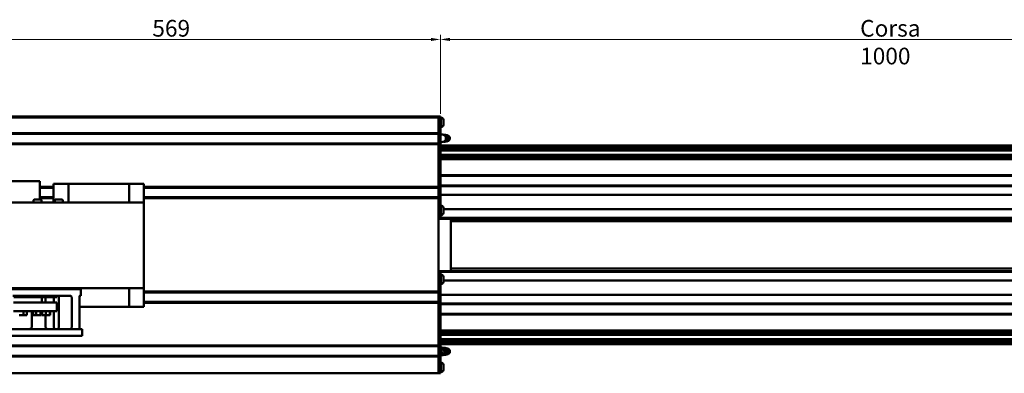
# Model space of a CAD drawing. Units: millimetres. Extents: x 0 to 2970, y 0 to 2100.
# Drawn here: x 781 to 1817, y 778 to 1149 of the extents above; entities that cross this region are included whole.
import ezdxf

# ---------------------------------------------------------------- set-up
doc = ezdxf.new("R2010")
doc.units = ezdxf.units.MM
doc.header["$LTSCALE"] = 5
doc.layers.get('0').update_dxf_attribs({"lineweight": 25})
doc.layers.add('AM_0', color=7, linetype='Continuous', lineweight=50)
doc.layers.add('AM_5', color=7, linetype='Continuous', lineweight=15, true_color=0x008000)
doc.styles.add('QUOTA', font='calibri.ttf', dxfattribs={"width": 0.95})
doc.dimstyles.new('Inventor', dxfattribs={"dimscale": 5, "dimtxt": 3.5, "dimasz": 2, "dimexe": 1, "dimexo": 1, "dimgap": 0.5, "dimtad": 1, "dimtoh": 1, "dimrnd": 1e-08, "dimtxsty": 'QUOTA', "dimcen": 0.09, "dimdle": 15, "dimclrd": 256, "dimclre": 256, "dimclrt": 7, "dimazin": 2, "dimtfac": 0.714286, "dimtdec": 3, "dimtmove": 0, "dimatfit": 3, "dimldrblk": 'Filled-1', "dimfxl": 1, "dimtolj": 1, "dimlwd": -1, "dimlwe": -1, "dimarcsym": 0})

# ---------------------------------------------------------------- blocks, each defined once
blk = doc.blocks.new('*D65')
at = {"layer": 'AM_5', "transparency": 16777216}
for p, q in [((1224, 1050.2), (1224, 1133.5)), ((2224, 1058.5), (2224, 1133.5)), ((1234, 1128.5), (2214, 1128.5))]:
    blk.add_line(p, q, dxfattribs=at)
for points in [[(1234, 1130.2), (1234, 1126.9), (1224, 1128.5)], [(2214, 1130.2), (2214, 1126.9), (2224, 1128.5)]]:
    blk.add_solid(points, dxfattribs=at)
at = {"layer": 'Defpoints', "color": 0, "transparency": 16777216}
for p in [(2224, 1128.5), (2224, 1053.5), (1224, 1045.2)]:
    blk.add_point(p, dxfattribs=at)
at = {"layer": 'AM_5', "color": 7, "transparency": 16777216, "insert": (1665.7, 1149), "char_height": 17.5, "attachment_point": 1, "style": 'QUOTA'}
blk.add_mtext('\\A1;\\fCalibri|b0|i0;Corsa 1000', dxfattribs=at)
blk = doc.blocks.new('Filled-1')
at = {"color": 0}
for p, q in [((0, 0), (-1, 0.25)), ((-1, 0.25), (-1, -0.25)), ((-1, 0), (0, 0)), ((-1, -0.25), (0, 0))]:
    blk.add_line(p, q, dxfattribs=at)
at = {"color": 0, "flags": 128}
blk.add_lwpolyline([(-1, -0.25), (0, 0), (-1, 0.25), (-1, -0.25)], dxfattribs=at)
at = {"color": 0}
blk.add_solid([(-1, -0.25), (0, 0), (-1, 0.25), (-1, -0.25)], dxfattribs=at)
blk = doc.blocks.new('*D67')
at = {"layer": 'AM_5', "transparency": 16777216}
for p, q in [((655, 1050.2), (655, 1133.5)), ((1224, 1050.2), (1224, 1133.5)), ((1214, 1128.5), (665, 1128.5))]:
    blk.add_line(p, q, dxfattribs=at)
for points in [[(665, 1130.2), (665, 1126.9), (655, 1128.5)], [(1214, 1130.2), (1214, 1126.9), (1224, 1128.5)]]:
    blk.add_solid(points, dxfattribs=at)
at = {"layer": 'Defpoints', "color": 0, "transparency": 16777216}
for p in [(655, 1128.5), (655, 1045.2), (1224, 1045.2)]:
    blk.add_point(p, dxfattribs=at)
at = {"layer": 'AM_5', "color": 7, "transparency": 16777216, "insert": (920.9, 1149), "char_height": 17.5, "attachment_point": 1, "style": 'QUOTA'}
blk.add_mtext('\\A1;569', dxfattribs=at)

msp = doc.modelspace()

# ---------------------------------------------------------------- linework, layer by layer
at = {"layer": 'AM_0'}
for p, q in [((1222.0235, 1047.6571), (657.0235, 1047.6571)), ((1222.0235, 1046.6571), (657.0235, 1046.6571)), ((1222.0235, 1047.6571), (1222.0235, 1046.6571)), ((1222.0235, 1047.6571), (1224.0235, 1047.6571)), ((1222.0235, 1045.1571), (1222.0235, 1046.6571)), ((1224.0235, 1045.1571), (1224.0235, 1047.6571)), ((1224.0235, 1046.6571), (1224.4235, 1046.6571)), ((1224.4235, 1036.1571), (1224.4235, 1046.6571)), ((1222.0235, 1030.4571), (1222.0235, 1045.1571)), ((1224.0235, 1045.1571), (1224.0235, 1030.4571)), ((1224.0235, 1036.1571), (1224.4235, 1036.1571)), ((1227.3235, 1038.7821), (1227.3235, 1044.0321)), ((1222.0235, 1029.9571), (657.0235, 1029.9571)), ((1222.0235, 1029.1571), (657.0235, 1029.1571)), ((1222.0235, 1029.9571), (1222.0235, 1030.4571)), ((1222.0235, 1029.6571), (1222.0235, 1029.9571)), ((1222.0235, 1029.9571), (1224.0235, 1029.9571)), ((1222.0235, 1029.4571), (1222.0235, 1029.6571)), ((1222.0235, 1029.1571), (1222.0235, 1029.4571)), ((1222.0235, 1024.6985), (1222.0235, 1029.1571)), ((1224.0235, 1029.1571), (1222.0235, 1029.1571)), ((1224.0235, 1030.4571), (1224.0235, 1029.9571)), ((1224.0235, 1029.6571), (1224.0235, 1029.9571)), ((1224.0235, 1029.4571), (1224.0235, 1029.6571)), ((1224.0235, 1029.4571), (1224.0235, 1029.1571)), ((1224.0235, 1029.1571), (1224.0235, 1019.1571)), ((1228.7016, 1028.2564), (1227.5611, 1028.2564)), ((1230.4639, 1024.6571), (1228.7016, 1028.2564)), ((1229.4783, 1028.2564), (1228.7016, 1028.2564)), ((1231.1932, 1026.0791), (1230.7658, 1026.7765)), ((1233.2639, 1026.6304), (1232.4248, 1027.3395)), ((1222.0235, 1019.1571), (657.0235, 1019.1571)), ((1222.0235, 1018.3571), (657.0235, 1018.3571)), ((1222.0235, 1024.6278), (1222.0235, 1024.6985)), ((1222.0235, 1024.395), (1222.0235, 1024.6278)), ((1222.0235, 1023.9192), (1222.0235, 1024.395)), ((1222.0235, 1023.6864), (1222.0235, 1023.9192)), ((1222.0235, 1023.6157), (1222.0235, 1023.6864)), ((1222.0235, 1019.1571), (1222.0235, 1023.6157)), ((1222.0235, 1018.8571), (1222.0235, 1019.1571)), ((1224.0235, 1019.1571), (1222.0235, 1019.1571)), ((1222.0235, 1018.6571), (1222.0235, 1018.8571)), ((1222.0235, 1018.3571), (1222.0235, 1018.6571)), ((1222.0235, 1017.8571), (1222.0235, 1018.3571)), ((1222.0235, 1018.3571), (1224.0235, 1018.3571)), ((1222.0235, 973.9571), (1222.0235, 1017.8571)), ((1224.0235, 1018.8571), (1224.0235, 1019.1571)), ((1224.0235, 1018.6571), (1224.0235, 1018.8571)), ((1224.0235, 1018.6571), (1224.0235, 1018.3571)), ((1224.0235, 1018.3571), (1224.0235, 1017.8571)), ((1224.0235, 1017.8571), (1224.0235, 940.6571)), ((1224.0235, 1017.1571), (2312.0235, 1017.1571)), ((1224.0235, 1016.9043), (2312.0235, 1016.9043)), ((1224.0235, 1015.6599), (2312.0235, 1015.6599)), ((1224.0235, 1015.4071), (2312.0235, 1015.4071)), ((1227.5611, 1021.0578), (1228.7016, 1021.0578)), ((1228.7016, 1021.0578), (1230.4639, 1024.6571)), ((1229.4783, 1021.0578), (1228.7016, 1021.0578)), ((1230.4639, 1024.6571), (1231.2406, 1024.6571)), ((1231.1932, 1023.2351), (1230.7658, 1022.5377)), ((1233.2639, 1022.6838), (1232.4248, 1021.9747)), ((1224.0235, 1013.9071), (2312.0235, 1013.9071)), ((1224.0235, 1013.6543), (2312.0235, 1013.6543)), ((1224.0235, 1012.4099), (2312.0235, 1012.4099)), ((1224.0235, 1011.7071), (2312.0235, 1011.7071)), ((1224.0235, 1007.3789), (2312.0235, 1007.3789)), ((1224.0235, 1004.7571), (2312.0235, 1004.7571)), ((1224.0235, 1002.6571), (2312.0235, 1002.6571)), ((1224.0235, 985.9571), (2312.0235, 985.9571)), ((1224.0235, 985.1571), (2312.0235, 985.1571)), ((802.5235, 979.6571), (766.5235, 979.6571)), ((802.5235, 960.1571), (802.5235, 979.6571)), ((817.0235, 976.6571), (832.5474, 976.6571)), ((817.0235, 957.1571), (817.0235, 976.6571)), ((832.5474, 976.6571), (896.4997, 976.6571)), ((832.5474, 957.1571), (832.5474, 976.6571)), ((896.4997, 957.1571), (896.4997, 976.6571)), ((896.4997, 976.6571), (912.0235, 976.6571)), ((912.0235, 957.1571), (912.0235, 976.6571)), ((1222.0235, 973.5173), (1222.0235, 973.9571)), ((1224.0235, 975.1571), (2312.0235, 975.1571)), ((1224.0235, 974.3571), (2312.0235, 974.3571)), ((817.0235, 973.4571), (802.5235, 973.4571)), ((817.0235, 972.6571), (802.5235, 972.6571)), ((1222.0235, 973.4571), (912.0235, 973.4571)), ((1222.0235, 972.6571), (912.0235, 972.6571)), ((1222.0235, 961.7969), (1222.0235, 973.5173)), ((1224.0235, 965.1571), (2312.0235, 965.1571)), ((669.0235, 957.1571), (900.0235, 957.1571)), ((795.9636, 957.1571), (795.9636, 959.6571)), ((796.4636, 960.1571), (803.9636, 960.1571)), ((817.0235, 962.6571), (802.5235, 962.6571)), ((817.0235, 961.8571), (802.5235, 961.8571)), ((804.4636, 957.1571), (804.4636, 959.6571)), ((818.1526, 957.1571), (818.1526, 959.6571)), ((818.6526, 960.1571), (826.1526, 960.1571)), ((826.6526, 957.1571), (826.6526, 959.6571)), ((912.0235, 957.1571), (900.0235, 957.1571)), ((1222.0235, 962.6571), (912.0235, 962.6571)), ((1222.0235, 961.8571), (912.0235, 961.8571)), ((912.0235, 867.1571), (912.0235, 957.1571)), ((1222.0235, 961.3571), (1222.0235, 961.7969)), ((1222.0235, 863.9571), (1222.0235, 961.3571)), ((1224.0235, 954.1571), (1224.4235, 954.1571)), ((1224.4235, 943.6571), (1224.4235, 954.1571)), ((1224.0235, 943.6571), (1224.4235, 943.6571)), ((1227.3235, 946.2821), (1227.3235, 951.5321)), ((1227.3235, 950.1571), (2238.0235, 950.1571)), ((1222.0235, 940.6571), (1224.0235, 940.6571)), ((1234.5235, 940.1571), (1222.0235, 940.1571)), ((1224.0235, 940.9571), (2238.0235, 940.9571)), ((1224.0235, 940.6571), (1224.0235, 940.1571)), ((1234.5235, 940.1571), (2238.0235, 940.1571)), ((1235.0235, 939.6571), (1235.0235, 922.6562)), ((1235.0235, 937.6571), (2238.0235, 937.6571)), ((1235.0235, 922.6562), (1235.0235, 902.658)), ((1235.0235, 902.658), (1235.0235, 885.6571)), ((1222.0235, 885.1571), (1234.5235, 885.1571)), ((1224.0235, 884.6571), (1222.0235, 884.6571)), ((1224.0235, 885.1571), (1224.0235, 884.6571)), ((1224.0235, 884.6571), (1224.0235, 807.4571)), ((1224.0235, 884.3571), (2238.0235, 884.3571)), ((1224.0235, 881.6571), (1224.4235, 881.6571)), ((1224.4235, 871.1571), (1224.4235, 881.6571)), ((1234.5235, 885.1571), (2238.0235, 885.1571)), ((1235.0235, 887.6571), (2238.0235, 887.6571)), ((1224.0235, 871.1571), (1224.4235, 871.1571)), ((1227.3235, 873.7821), (1227.3235, 879.0321)), ((1227.3235, 875.1571), (2238.0235, 875.1571)), ((669.0235, 867.1571), (900.0235, 867.1571)), ((845.5235, 866.1571), (723.5235, 866.1571)), ((830.5235, 867.1571), (830.5235, 866.1571)), ((832.5474, 867.1571), (832.5474, 866.1571)), ((845.5235, 866.1571), (845.5235, 859.1571)), ((896.4997, 867.1571), (896.4997, 847.6571)), ((912.0235, 867.1571), (900.0235, 867.1571)), ((912.0235, 867.1571), (912.0235, 847.6571)), ((1222.0235, 863.4571), (912.0235, 863.4571)), ((1222.0235, 862.6571), (912.0235, 862.6571)), ((1222.0235, 863.5173), (1222.0235, 863.9571)), ((1222.0235, 851.7969), (1222.0235, 863.5173)), ((1224.0235, 860.1571), (2312.0235, 860.1571)), ((773.9936, 859.1571), (834.7119, 859.1571)), ((774.9455, 852.1571), (820.5235, 852.1571)), ((820.5235, 857.6571), (775.1495, 857.6571)), ((804.5235, 852.1571), (804.5235, 857.6571)), ((808.5622, 852.1571), (808.5622, 856.6571)), ((817.1093, 852.1571), (817.1093, 856.6571)), ((820.5235, 857.6571), (820.5235, 859.1571)), ((820.5235, 842.9071), (820.5235, 852.1571)), ((822.5649, 826.6571), (822.5649, 856.6571)), ((836.0907, 826.6571), (836.0907, 856.6571)), ((844.1258, 856.6571), (844.1258, 826.6571)), ((844.6078, 859.1571), (845.5235, 859.1571)), ((1222.0235, 852.6571), (912.0235, 852.6571)), ((1222.0235, 851.8571), (912.0235, 851.8571)), ((1222.0235, 851.3571), (1222.0235, 851.7969)), ((1222.0235, 807.4571), (1222.0235, 851.3571)), ((1224.0235, 850.9571), (2312.0235, 850.9571)), ((1224.0235, 850.1571), (2312.0235, 850.1571)), ((774.9455, 842.9071), (820.5235, 842.9071)), ((785.2489, 842.9071), (785.2489, 838.9071)), ((788.8366, 842.9071), (788.8366, 838.9071)), ((794.1016, 842.9071), (794.1016, 826.6571)), ((795.3453, 842.9071), (795.3453, 838.9071)), ((798.6133, 842.9071), (798.6133, 838.9071)), ((803.074, 842.9071), (803.074, 838.9071)), ((804.2666, 842.9071), (804.2666, 838.9071)), ((805.1369, 842.9071), (805.1369, 838.9071)), ((809.0121, 842.9071), (809.0121, 838.9071)), ((813.1262, 842.9071), (813.1262, 838.9071)), ((813.3651, 842.9071), (813.3651, 838.9071)), ((817.1093, 826.6571), (817.1093, 842.9071)), ((822.5649, 847.6571), (820.5235, 847.6571)), ((896.4997, 847.6571), (844.1258, 847.6571)), ((912.0235, 847.6571), (896.4997, 847.6571)), ((1224.0235, 840.1571), (2312.0235, 840.1571)), ((1224.0235, 839.3571), (2312.0235, 839.3571)), ((785.2489, 838.9071), (780.9359, 838.9071)), ((788.8366, 838.9071), (785.2489, 838.9071)), ((798.6133, 838.9071), (795.3453, 838.9071)), ((803.074, 838.9071), (798.6133, 838.9071)), ((804.2666, 838.9071), (803.074, 838.9071)), ((809.0121, 838.9071), (805.1369, 838.9071)), ((808.5622, 826.6571), (808.5622, 838.9071)), ((813.1262, 838.9071), (809.0121, 838.9071)), ((813.3651, 838.9071), (813.1262, 838.9071)), ((722.0235, 824.1571), (847.0235, 824.1571)), ((847.0235, 824.1571), (847.0235, 817.1571)), ((1224.0235, 822.6571), (2312.0235, 822.6571)), ((1224.0235, 820.5571), (2312.0235, 820.5571)), ((722.0235, 817.1571), (847.0235, 817.1571)), ((1224.0235, 817.9352), (2312.0235, 817.9352)), ((1224.0235, 813.6071), (2312.0235, 813.6071)), ((1224.0235, 812.9043), (2312.0235, 812.9043)), ((1224.0235, 811.6599), (2312.0235, 811.6599)), ((1224.0235, 811.4071), (2312.0235, 811.4071)), ((1224.0235, 809.9071), (2312.0235, 809.9071)), ((1224.0235, 809.6543), (2312.0235, 809.6543)), ((1224.0235, 808.4099), (2312.0235, 808.4099)), ((1224.0235, 808.1571), (2312.0235, 808.1571)), ((1222.0235, 806.9571), (657.0235, 806.9571)), ((1222.0235, 806.1571), (657.0235, 806.1571)), ((1222.0235, 806.9571), (1222.0235, 807.4571)), ((1222.0235, 806.6571), (1222.0235, 806.9571)), ((1224.0235, 806.9571), (1222.0235, 806.9571)), ((1222.0235, 806.4571), (1222.0235, 806.6571)), ((1222.0235, 806.1571), (1222.0235, 806.4571)), ((1222.0235, 801.6985), (1222.0235, 806.1571)), ((1222.0235, 806.1571), (1224.0235, 806.1571)), ((1222.0235, 801.6278), (1222.0235, 801.6985)), ((1222.0235, 801.395), (1222.0235, 801.6278)), ((1222.0235, 800.9192), (1222.0235, 801.395)), ((1222.0235, 800.6864), (1222.0235, 800.9192)), ((1222.0235, 800.6157), (1222.0235, 800.6864)), ((1222.0235, 796.1571), (1222.0235, 800.6157)), ((1224.0235, 807.4571), (1224.0235, 806.9571)), ((1224.0235, 806.9571), (1224.0235, 806.6571)), ((1224.0235, 806.4571), (1224.0235, 806.6571)), ((1224.0235, 806.1571), (1224.0235, 806.4571)), ((1224.0235, 806.1571), (1224.0235, 796.1571)), ((1224.0235, 801.9005), (1225.177, 804.2564)), ((1224.1914, 800.6571), (1224.0235, 800.6571)), ((1225.177, 797.0578), (1224.0235, 799.4137)), ((1225.9537, 804.2564), (1225.177, 804.2564)), ((1228.3254, 802.6304), (1229.1646, 803.3395)), ((1228.3254, 798.6838), (1229.1646, 797.9747)), ((1233.2639, 802.6304), (1232.4248, 803.3395)), ((1233.2639, 798.6838), (1232.4248, 797.9747)), ((1222.0235, 796.1571), (657.0235, 796.1571)), ((1222.0235, 795.3571), (657.0235, 795.3571)), ((1222.0235, 795.8571), (1222.0235, 796.1571)), ((1222.0235, 796.1571), (1224.0235, 796.1571)), ((1222.0235, 795.6571), (1222.0235, 795.8571)), ((1222.0235, 795.3571), (1222.0235, 795.6571)), ((1222.0235, 794.8571), (1222.0235, 795.3571)), ((1224.0235, 795.3571), (1222.0235, 795.3571)), ((1222.0235, 780.1571), (1222.0235, 794.8571)), ((1224.0235, 796.1571), (1224.0235, 795.8571)), ((1224.0235, 795.6571), (1224.0235, 795.8571)), ((1224.0235, 795.3571), (1224.0235, 795.6571)), ((1224.0235, 795.3571), (1224.0235, 794.8571)), ((1224.0235, 794.8571), (1224.0235, 780.1571)), ((1224.0235, 789.1571), (1224.4235, 789.1571)), ((1224.4235, 778.6571), (1224.4235, 789.1571)), ((1225.9537, 797.0578), (1225.177, 797.0578)), ((1222.0235, 777.6571), (657.0235, 777.6571)), ((1222.0235, 777.6571), (1222.0235, 780.1571)), ((1224.0235, 777.6571), (1222.0235, 777.6571)), ((1224.0235, 777.6571), (1224.0235, 780.1571)), ((1224.0235, 778.6571), (1224.4235, 778.6571)), ((1227.3235, 781.2821), (1227.3235, 786.5321))]:
    msp.add_line(p, q, dxfattribs=at)
for centre, radius, start, end in [((1223.532, 1042.7577), 4, 18.5778721, 77.121077), ((1223.532, 1040.0565), 4, 282.878923, 341.4221279), ((1225.8161, 1024.6571), 4, 243.375935, 116.624065), ((796.4636, 959.6571), 0.5, 90, 180), ((803.9636, 959.6571), 0.5, 0, 90), ((818.6526, 959.6571), 0.5, 90, 180), ((826.1526, 959.6571), 0.5, 0, 90), ((1223.532, 950.2577), 4, 18.5778721, 77.121077), ((1223.532, 947.5565), 4, 282.878923, 341.4221279), ((1234.5235, 939.6571), 0.5, 0, 90), ((1223.532, 877.7577), 4, 18.5778721, 77.121077), ((1234.5235, 885.6571), 0.5, 270, 0), ((1223.532, 875.0565), 4, 282.878923, 341.4221279), ((1225.8161, 800.6571), 4, 64.1354613, 116.624065), ((1225.8161, 800.6571), 4, 243.375935, 295.8645387), ((1223.532, 785.2577), 4, 18.5778721, 77.121077), ((1223.532, 782.5565), 4, 282.878923, 341.4221279)]:
    msp.add_arc(centre, radius, start, end, dxfattribs=at)
for centre, major_axis, start_param, end_param in [((1230.7947, 1024.6571), (0, -3.3), 5.975616099, 9.732347169), ((1229.5246, 1024.6571), (0, 2.4277), 4.086573062, 5.338204899), ((1232.0648, 1024.6571), (0, 2.4277), 3.763361816, 5.661416145), ((1229.5246, 800.6571), (0, 2.4277), 0.621769162, 2.519823491), ((1230.7947, 800.6571), (0, -3.3), 2.519823491, 6.904954469)]:
    msp.add_ellipse(centre, major_axis=major_axis, ratio=0.848048096, start_param=start_param, end_param=end_param, dxfattribs=at)
for centre, major_axis in [((1232.0648, 800.6571), (0, -2.4277)), ((1232.0648, 800.6571), (0, 1.1056)), ((1231.8927, 800.6571), (0, -0.5859))]:
    msp.add_ellipse(centre, major_axis=major_axis, ratio=0.848048096, dxfattribs=at)
for points, weights in [([(1229.4783, 1028.2564), (1231.4467, 1026.4567), (1231.2406, 1024.6571)], [1.40275559368, 1.61976263923, 1.40275559368]), ([(1231.2406, 1024.6571), (1231.4467, 1022.8574), (1229.4783, 1021.0578)], [1.40275559368, 1.61976263923, 1.40275559368]), ([(1225.9537, 804.2564), (1226.1598, 802.4567), (1224.1914, 800.6571)], [1.36079828454, 1.57131451178, 1.36079828454]), ([(1224.1914, 800.6571), (1226.1598, 798.8574), (1225.9537, 797.0578)], [1.36079828454, 1.57131451178, 1.36079828454]), ([(1229.4783, 804.2564), (1228.8032, 804.2564), (1225.9537, 804.2564)], [1.34177142681, 1.54934418892, 1.34177142681]), ([(1229.9474, 803.8022), (1229.7339, 804.0227), (1229.4783, 804.2564)], [1.44674686782, 1.42759427175, 1.40275559368]), ([(1225.9537, 797.0578), (1228.8032, 797.0578), (1229.4783, 797.0578)], [1.34177142681, 1.54934418892, 1.34177142681]), ([(1229.4783, 797.0578), (1229.7339, 797.2915), (1229.9474, 797.5119)], [1.40275559368, 1.42759427175, 1.44674686781])]:
    msp.add_rational_spline(points, weights, degree=2, dxfattribs=at)
for points, knots in [([(808.7384, 857.6571), (808.7331, 857.6427), (808.7279, 857.6283), (808.6153, 857.3058), (808.5622, 856.971), (808.5622, 856.6571)], [0.65552261321, 0.65552261321, 0.65552261321, 0.65552261321, 0.65995151102, 0.65995151102, 0.75412512774, 0.75412512774, 0.75412512774, 0.75412512774]), ([(817.1093, 856.6571), (817.1093, 856.971), (817.1624, 857.3058), (817.2751, 857.6283), (817.2802, 857.6427), (817.2855, 857.6571)], [-0.75378143226, -0.75378143226, -0.75378143226, -0.75378143226, -0.65960870093, -0.65960870093, -0.65517922352, -0.65517922352, -0.65517922352, -0.65517922352]), ([(821.1706, 859.1571), (821.3529, 859.1571), (821.5444, 859.0944), (821.8914, 858.8394), (822.047, 858.6469), (822.2903, 858.2029), (822.3943, 857.9218), (822.5315, 857.3058), (822.5649, 856.971), (822.5649, 856.6571)], [0.3773125888, 0.3773125888, 0.3773125888, 0.3773125888, 0.4715452416, 0.4715452416, 0.5657778943, 0.5657778943, 0.659951511, 0.659951511, 0.7541251277, 0.7541251277, 0.7541251277, 0.7541251277]), ([(836.0907, 856.6571), (836.0907, 856.971), (836.0572, 857.3058), (835.9203, 857.9218), (835.8166, 858.2029), (835.5749, 858.6469), (835.4208, 858.8393), (835.0785, 859.0944), (834.8904, 859.1571), (834.7119, 859.1571)], [-0.7537814323, -0.7537814323, -0.7537814323, -0.7537814323, -0.6596087009, -0.6596087009, -0.5654359696, -0.5654359696, -0.4712311344, -0.4712311344, -0.3770262993, -0.3770262993, -0.3770262993, -0.3770262993]), ([(844.6078, 859.1571), (844.5536, 859.1571), (844.4932, 859.0944), (844.3773, 858.8393), (844.322, 858.6469), (844.2327, 858.2029), (844.1928, 857.9218), (844.1392, 857.3058), (844.1258, 856.971), (844.1258, 856.6571)], [0.3770263075, 0.3770263075, 0.3770263075, 0.3770263075, 0.4712311427, 0.4712311427, 0.5654359778, 0.5654359778, 0.6596087092, 0.6596087092, 0.7537814405, 0.7537814405, 0.7537814405, 0.7537814405]), ([(791.6441, 824.1571), (791.9542, 824.1571), (792.2845, 824.2197), (792.8909, 824.4748), (793.1671, 824.6672), (793.6025, 825.1113), (793.7908, 825.3924), (794.0403, 826.0083), (794.1016, 826.3432), (794.1016, 826.6571)], [0.3773125888, 0.3773125888, 0.3773125888, 0.3773125888, 0.4715452416, 0.4715452416, 0.5657778943, 0.5657778943, 0.659951511, 0.659951511, 0.7541251277, 0.7541251277, 0.7541251277, 0.7541251277]), ([(808.5622, 826.6571), (808.5622, 826.3432), (808.6153, 826.0083), (808.8304, 825.3924), (808.9923, 825.1113), (809.3638, 824.6672), (809.5982, 824.4748), (810.1077, 824.2197), (810.3827, 824.1571), (810.6385, 824.1571)], [0.7541251277, 0.7541251277, 0.7541251277, 0.7541251277, 0.8482987445, 0.8482987445, 0.9424723612, 0.9424723612, 1.0367050139, 1.0367050139, 1.1309376666, 1.1309376666, 1.1309376666, 1.1309376666]), ([(819.1953, 824.1571), (818.9369, 824.1571), (818.6598, 824.2198), (818.1474, 824.4749), (817.9122, 824.6673), (817.5397, 825.1113), (817.3776, 825.3924), (817.1624, 826.0083), (817.1093, 826.3432), (817.1093, 826.6571)], [0.3770263075, 0.3770263075, 0.3770263075, 0.3770263075, 0.4712311427, 0.4712311427, 0.5654359778, 0.5654359778, 0.6596087092, 0.6596087092, 0.7537814405, 0.7537814405, 0.7537814405, 0.7537814405]), ([(822.5649, 826.6571), (822.5649, 826.3432), (822.5315, 826.0083), (822.3943, 825.3924), (822.2903, 825.1113), (822.047, 824.6672), (821.8914, 824.4748), (821.5444, 824.2197), (821.3529, 824.1571), (821.1706, 824.1571)], [0.7541251277, 0.7541251277, 0.7541251277, 0.7541251277, 0.8482987445, 0.8482987445, 0.9424723612, 0.9424723612, 1.0367050139, 1.0367050139, 1.1309376666, 1.1309376666, 1.1309376666, 1.1309376666]), ([(834.7119, 824.1571), (834.8904, 824.1571), (835.0785, 824.2198), (835.4208, 824.4749), (835.5749, 824.6673), (835.8166, 825.1113), (835.9203, 825.3924), (836.0572, 826.0083), (836.0907, 826.3432), (836.0907, 826.6571)], [0.3770262993, 0.3770262993, 0.3770262993, 0.3770262993, 0.4712311344, 0.4712311344, 0.5654359696, 0.5654359696, 0.6596087009, 0.6596087009, 0.7537814323, 0.7537814323, 0.7537814323, 0.7537814323]), ([(844.1258, 826.6571), (844.1258, 826.3432), (844.1392, 826.0083), (844.1928, 825.3924), (844.2327, 825.1113), (844.322, 824.6673), (844.3773, 824.4749), (844.4932, 824.2198), (844.5536, 824.1571), (844.6078, 824.1571)], [-0.7537814323, -0.7537814323, -0.7537814323, -0.7537814323, -0.6596087009, -0.6596087009, -0.5654359696, -0.5654359696, -0.4712311344, -0.4712311344, -0.3770262993, -0.3770262993, -0.3770262993, -0.3770262993])]:
    msp.add_open_spline(points, degree=3, knots=knots, dxfattribs=at)

# ---------------------------------------------------------------- dimensions: what is measured, and where the dimension line sits
at = {"layer": 'AM_5'}
dim = msp.add_linear_dim(base=(655.0235, 1128.5216), p1=(1224.0235, 1045.1571), p2=(655.0235, 1045.1571), angle=180, dimstyle='Inventor', override={"dimgap": 0.5, "dimtoh": 0, "dimdec": 2, "dimtol": 0, "dimlim": 0, "dimtp": 0, "dimtm": 0, "dimtdec": 3, "dimtofl": 0, "dimatfit": 1}, dxfattribs=at)
dim.commit()
dim.dimension.update_dxf_attribs({"geometry": '*D67', "text_midpoint": (939.5235, 1128.5216), "dimtype": 160})
dim = msp.add_linear_dim(base=(2224.0235, 1128.5216), p1=(1224.0235, 1045.1571), p2=(2224.0235, 1053.5216), angle=180, text='\\fCalibri|b0|i0;Corsa <>', dimstyle='Inventor', override={"dimgap": 0.5, "dimtoh": 0, "dimdec": 2, "dimtol": 0, "dimlim": 0, "dimtp": 0, "dimtm": 0, "dimtdec": 3, "dimtofl": 0, "dimatfit": 1}, dxfattribs=at)
dim.commit()
dim.dimension.update_dxf_attribs({"geometry": '*D65', "text_midpoint": (1724.0235, 1128.5216), "dimtype": 160})

doc.saveas('drawing.dxf')
